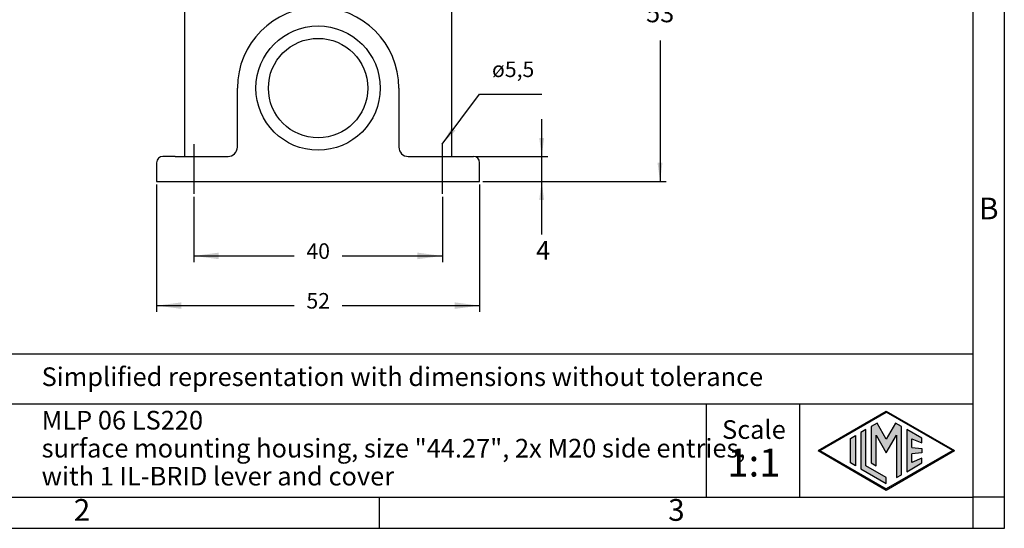
# Model space of a CAD drawing. Units: millimetres. Extents: x 0 to 297, y 0 to 210.
# Drawn here: x 138 to 297, y 0 to 82 of the extents above; entities that cross this region are included whole.
import ezdxf

# ---------------------------------------------------------------- set-up
doc = ezdxf.new("R2010")
doc.units = ezdxf.units.MM
doc.linetypes.add('DOT_CENTER', pattern=[14, 12, -1, 0, -1])
doc.layers.add('1', color=7, linetype='Continuous')
doc.styles.add('CONVERTER_12', font='ARIAL.TTF', dxfattribs={"width": 1.2})
doc.styles.add('CONVERTER_13', font='simplex.shx', dxfattribs={"width": 0.95})
doc.styles.add('CONVERTER_14', font='txt.shx', dxfattribs={"width": 0.9})
doc.dimstyles.new('ME10_DIM_10', dxfattribs={"dimtxt": 3, "dimasz": 3, "dimexe": 1, "dimexo": 0.5, "dimgap": 2, "dimtad": 1, "dimtih": 1, "dimtoh": 1, "dimdsep": 46, "dimtxsty": 'CONVERTER_13', "dimsah": 1, "dimcen": 0.09, "dimclrd": 2, "dimclre": 2, "dimclrt": 4, "dimadec": 0, "dimazin": 0, "dimtfac": 1, "dimtdec": 4, "dimtix": 1, "dimtmove": 0, "dimatfit": 3, "dimfxl": 1, "dimtolj": 1, "dimtzin": 0, "dimarcsym": 0})
doc.dimstyles.new('ME10_DIM_11', dxfattribs={"dimtxt": 2.5, "dimasz": 4, "dimexe": 1, "dimexo": 0.5, "dimgap": 2, "dimtad": 0, "dimdsep": 46, "dimtxsty": 'CONVERTER_14', "dimsah": 1, "dimcen": 0.09, "dimclrd": 2, "dimclre": 2, "dimclrt": 4, "dimadec": 0, "dimazin": 0, "dimtfac": 1, "dimtdec": 4, "dimtix": 1, "dimtmove": 0, "dimatfit": 3, "dimfxl": 1, "dimtolj": 1, "dimtzin": 0, "dimarcsym": 0})
doc.dimstyles.new('ME10_DIM_12', dxfattribs={"dimtxt": 2.5, "dimasz": 4, "dimexe": 1, "dimexo": 0.5, "dimgap": 2, "dimtad": 0, "dimdsep": 46, "dimtxsty": 'CONVERTER_14', "dimsah": 1, "dimcen": 0.09, "dimclrd": 2, "dimclre": 2, "dimclrt": 4, "dimadec": 0, "dimazin": 0, "dimtfac": 1, "dimtdec": 4, "dimtix": 1, "dimtmove": 0, "dimatfit": 3, "dimfxl": 1, "dimtolj": 1, "dimtzin": 0, "dimarcsym": 0})
doc.dimstyles.new('ME10_DIM_18', dxfattribs={"dimtxt": 3, "dimasz": 3, "dimexe": 1, "dimexo": 0.5, "dimgap": 2, "dimtad": 0, "dimdsep": 46, "dimtxsty": 'CONVERTER_13', "dimsah": 1, "dimcen": 0.09, "dimclrd": 2, "dimclre": 2, "dimclrt": 4, "dimadec": 0, "dimazin": 0, "dimtfac": 1, "dimtdec": 4, "dimtix": 1, "dimtmove": 0, "dimatfit": 3, "dimfxl": 1, "dimtolj": 1, "dimtzin": 0, "dimarcsym": 0})
doc.dimstyles.get("Standard").update_dxf_attribs({"dimtxt": 0.18, "dimasz": 0.18, "dimexe": 0.18, "dimexo": 0.0625, "dimgap": 0.09, "dimtad": 0, "dimtih": 1, "dimtoh": 1, "dimdec": 4, "dimzin": 0, "dimdsep": 46, "dimtxsty": 'Standard', "dimcen": 0.09, "dimadec": 0, "dimazin": 0, "dimtfac": 1, "dimtdec": 4, "dimtofl": 0, "dimtmove": 0, "dimatfit": 3, "dimfxl": 1, "dimtolj": 1, "dimtzin": 0, "dimarcsym": 0})

# ---------------------------------------------------------------- blocks, each defined once
blk = doc.blocks.new('_formato_A4', base_point=(306.93, 0))
at = {"layer": '1', "linetype": 'Continuous'}
h = blk.add_hatch(color=7, dxfattribs=at)
h.paths.add_polyline_path([(278, 18.84), (288.99, 12.5), (278, 6.16), (267.01, 12.5)])
h.paths.add_polyline_path([(267.31, 12.5), (278, 18.67), (288.69, 12.5), (278, 6.33)], flags=16)
for points in [[(273.91, 15.43), (273.91, 9.57), (278, 7.21), (278, 8.15), (274.72, 10.04), (274.72, 15.9)], [(275.56, 16.38), (275.55, 10.53), (276.36, 10.06), (276.36, 14.99), (278, 12.15), (279.63, 14.97), (279.63, 8.17), (280.44, 8.62), (280.44, 16.38), (279.5, 16.92), (278, 14.32), (276.5, 16.92)], [(281.28, 15.9), (281.28, 9.1), (283.73, 10.52), (283.73, 11.27), (282.09, 10.61), (282.09, 11.99), (283.73, 12.15), (283.73, 12.85), (282.09, 13.01), (282.09, 14.39), (283.73, 13.73), (283.73, 14.48)], [(273.04, 14.93), (273.04, 10.07), (272.23, 10.54), (272.23, 14.46)]]:
    blk.add_hatch(color=7, dxfattribs=at).paths.add_polyline_path(points)
at = {"layer": '1', "color": 7, "linetype": 'Continuous'}
for p, q in [((297, 0), (297, 210)), ((292, 5), (292, 184)), ((292, 28), (107, 28)), ((107, 20), (292, 20)), ((249, 20), (249, 5)), ((264, 20), (264, 5)), ((267.01, 12.5), (278, 18.84)), ((267.31, 12.5), (278, 18.67)), ((278, 18.84), (288.99, 12.5)), ((288.69, 12.5), (278, 18.67)), ((274.72, 15.9), (273.91, 15.43)), ((274.72, 10.04), (274.72, 15.9)), ((275.56, 16.38), (275.55, 10.53)), ((276.5, 16.92), (275.56, 16.38)), ((278, 14.32), (276.5, 16.92)), ((279.5, 16.92), (278, 14.32)), ((280.44, 16.38), (279.5, 16.92)), ((280.44, 8.62), (280.44, 16.38)), ((281.28, 15.9), (281.28, 9.1)), ((283.73, 14.48), (281.28, 15.9)), ((272.23, 14.46), (273.04, 14.93)), ((272.23, 10.54), (272.23, 14.46)), ((273.04, 14.93), (273.04, 10.07)), ((273.91, 15.43), (273.91, 9.57)), ((276.36, 14.99), (278, 12.15)), ((276.36, 10.06), (276.36, 14.99)), ((278, 12.15), (279.63, 14.97)), ((279.63, 14.97), (279.63, 8.17)), ((282.09, 14.39), (283.73, 13.73)), ((282.09, 13.01), (282.09, 14.39)), ((283.73, 13.73), (283.73, 14.48)), ((282.09, 13.01), (283.73, 12.85)), ((283.73, 12.85), (283.73, 12.15)), ((267.01, 12.5), (278, 6.16)), ((267.31, 12.5), (278, 6.33)), ((288.69, 12.5), (278, 6.33)), ((278, 6.16), (288.99, 12.5)), ((283.73, 12.15), (282.09, 11.99)), ((282.09, 10.61), (282.09, 11.99)), ((283.73, 11.27), (282.09, 10.61)), ((283.73, 10.52), (283.73, 11.27)), ((273.04, 10.07), (272.23, 10.54)), ((273.91, 9.57), (278, 7.21)), ((278, 8.15), (274.72, 10.04)), ((275.55, 10.53), (276.36, 10.06)), ((281.28, 9.1), (283.73, 10.52)), ((278, 7.21), (278, 8.15)), ((279.63, 8.17), (280.44, 8.62)), ((100.6, 5), (196.4, 5)), ((196.4, 5), (292, 5)), ((196.4, 0), (196.4, 5)), ((297, 5), (292, 5)), ((292, 0), (292, 5)), ((0, 0), (297, 0))]:
    blk.add_line(p, q, dxfattribs=at)
at = {"layer": '1', "color": 7, "style": 'CONVERTER_12'}
for s, insert, char_height, attachment_point, line_spacing_factor in [('B', (294.5, 51), 3.5, 5, 1.320528), ('Simplified representation with dimensions without tolerance', (142, 24), 3, 4, 0.90036), ('MLP 06 LS220\\Psurface mounting housing, size "44.27", 2x M20 side entries,\\Pwith 1 IL-BRID lever and cover', (142, 12.5), 3, 4, 0.90036), ('Scale', (256.68, 15.5), 3, 5, 1.320528), ('1:1', (256.68, 10), 4.5, 5, 1.320528), ('2', (148.5, 2.5), 3.5, 5, 1.320528), ('3', (244.2, 2.5), 3.5, 5, 1.320528)]:
    blk.add_mtext(s, dxfattribs=dict(at, insert=insert, char_height=char_height, attachment_point=attachment_point, line_spacing_factor=line_spacing_factor))
blk = doc.blocks.new('*D5')
at = {"layer": '1', "color": 2, "linetype": 'Continuous'}
for p, q in [((211.8, 108.13), (242.57, 108.13)), ((241.57, 108.13), (241.57, 85.48)), ((241.57, 78.48), (241.57, 55.82)), ((213.02, 55.82), (242.57, 55.82))]:
    blk.add_line(p, q, dxfattribs=at)
at = {"layer": '1', "color": 2}
for points in [[(241.96, 105.13), (241.17, 105.13), (241.57, 108.13)], [(241.17, 58.82), (241.96, 58.82), (241.57, 55.82)]]:
    blk.add_solid(points, dxfattribs=at)
at = {"layer": '1', "color": 4, "insert": (239.32, 80.48), "char_height": 3, "attachment_point": 7, "rotation": 0.0001, "line_spacing_factor": 0.60024, "style": 'CONVERTER_13'}
blk.add_mtext('53', dxfattribs=at)
blk = doc.blocks.new('*D6')
at = {"layer": '1', "color": 2, "linetype": 'Continuous'}
for p, q in [((160.52, 55.32), (160.52, 34.82)), ((212.52, 55.32), (212.52, 34.82)), ((160.52, 35.82), (182.64, 35.82)), ((190.39, 35.82), (212.52, 35.82))]:
    blk.add_line(p, q, dxfattribs=at)
at = {"layer": '1', "color": 2}
for points in [[(164.52, 36.35), (164.52, 35.3), (160.52, 35.82)], [(208.52, 35.3), (208.52, 36.35), (212.52, 35.82)]]:
    blk.add_solid(points, dxfattribs=at)
at = {"layer": '1', "color": 4, "insert": (184.64, 34.57), "char_height": 2.5, "attachment_point": 7, "rotation": 0.0001, "line_spacing_factor": 0.60024, "style": 'CONVERTER_14'}
blk.add_mtext('52', dxfattribs=at)
blk = doc.blocks.new('*D7')
at = {"layer": '1', "color": 2, "linetype": 'Continuous'}
for p, q in [((166.52, 53.32), (166.52, 42.82)), ((206.52, 53.32), (206.52, 42.82)), ((166.52, 43.82), (182.64, 43.82)), ((190.39, 43.82), (206.52, 43.82))]:
    blk.add_line(p, q, dxfattribs=at)
at = {"layer": '1', "color": 2}
for points in [[(170.52, 44.35), (170.52, 43.3), (166.52, 43.82)], [(202.52, 43.3), (202.52, 44.35), (206.52, 43.82)]]:
    blk.add_solid(points, dxfattribs=at)
at = {"layer": '1', "color": 4, "insert": (184.64, 42.57), "char_height": 2.5, "attachment_point": 7, "rotation": 0.0001, "line_spacing_factor": 0.60024, "style": 'CONVERTER_14'}
blk.add_mtext('40', dxfattribs=at)
blk = doc.blocks.new('*D13')
at = {"layer": '1', "color": 2, "linetype": 'Continuous'}
for p, q in [((222.52, 59.82), (222.52, 65.82)), ((212.02, 59.82), (223.52, 59.82)), ((222.52, 55.82), (222.52, 59.82)), ((213.02, 55.82), (223.52, 55.82)), ((222.52, 47.27), (222.52, 55.82))]:
    blk.add_line(p, q, dxfattribs=at)
at = {"layer": '1', "color": 2}
for points in [[(222.12, 62.82), (222.91, 62.82), (222.52, 59.82)], [(222.91, 52.82), (222.12, 52.82), (222.52, 55.82)]]:
    blk.add_solid(points, dxfattribs=at)
at = {"layer": '1', "color": 4, "insert": (221.62, 42.27), "char_height": 3, "attachment_point": 7, "rotation": 0.0001, "line_spacing_factor": 0.60024, "style": 'CONVERTER_13'}
blk.add_mtext('4', dxfattribs=at)

msp = doc.modelspace()

# ---------------------------------------------------------------- linework, layer by layer
at = {"color": 7, "linetype": 'Continuous'}
for p, q in [((173.518, 61.323), (173.518, 70.823)), ((199.518, 70.823), (199.518, 61.323)), ((160.518, 58.823), (160.518, 55.823)), ((163.518, 59.823), (161.518, 59.823)), ((163.518, 59.823), (164.543, 59.823)), ((164.543, 59.823), (165.018, 59.823)), ((165.018, 59.823), (171.651, 59.823)), ((171.651, 59.823), (172.018, 59.823)), ((201.018, 59.823), (201.384, 59.823)), ((201.384, 59.823), (208.018, 59.823)), ((206.518, 59.823), (206.518, 59.823)), ((208.018, 59.823), (208.492, 59.823)), ((208.492, 59.823), (208.538, 59.822)), ((208.538, 59.822), (209.518, 59.823)), ((209.518, 59.823), (211.518, 59.823)), ((212.518, 55.823), (212.518, 58.823)), ((160.518, 55.823), (212.518, 55.823))]:
    msp.add_line(p, q, dxfattribs=at)
msp.add_circle((186.518, 70.823), 8, dxfattribs=at)
for centre, radius, start, end in [((186.518, 70.823), 13, 0, 180), ((172.018, 61.323), 1.5, 270, 315), ((172.018, 61.323), 1.5, 315, 360), ((201.018, 61.323), 1.5, 180, 225), ((201.018, 61.323), 1.5, 225, 270), ((161.518, 58.823), 1, 90, 180), ((211.518, 58.823), 1, 0, 90)]:
    msp.add_arc(centre, radius, start, end, dxfattribs=at)
msp.add_open_spline([(206.518, 59.823), (206.518, 59.819), (206.518, 59.812), (206.518, 59.804), (206.518, 59.8)], degree=3, knots=[0, 0, 0, 0, 0.012671995, 0.023130783, 0.023130783, 0.023130783, 0.023130783], dxfattribs=at)
at = {"layer": '1', "color": 7, "linetype": 'Continuous'}
for p, q in [((165.018, 103.323), (165.018, 59.823)), ((208.018, 103.323), (208.018, 59.823))]:
    msp.add_line(p, q, dxfattribs=at)
at = {"layer": '1', "color": 2, "linetype": 'DOT_CENTER'}
for p, q in [((166.518, 61.823), (166.518, 53.823)), ((206.518, 61.823), (206.518, 53.823))]:
    msp.add_line(p, q, dxfattribs=at)
at = {"layer": '1', "color": 7, "linetype": 'Continuous'}
msp.add_circle((186.518, 70.823), 10, dxfattribs=at)
at = {"layer": '1', "color": 2}
msp.add_solid([(208.002, 64.46), (208.634, 63.987), (206.518, 61.823)], dxfattribs=at)

# ---------------------------------------------------------------- block references
at = {"layer": '1'}
msp.add_blockref('_formato_A4', (306.935, 0), dxfattribs=at)

# ---------------------------------------------------------------- texts
at = {"layer": '1', "color": 4, "insert": (214.518, 71.823), "char_height": 2.5, "attachment_point": 7, "line_spacing_factor": 1.320528, "style": 'CONVERTER_13'}
msp.add_mtext('ø5,5', dxfattribs=at)

# ---------------------------------------------------------------- dimensions: what is measured, and where the dimension line sits
at = {"layer": '1'}
dim = msp.add_linear_dim(base=(241.567, 108.129), p1=(212.518, 55.823), p2=(211.298, 108.129), angle=90, text='53', dimstyle='ME10_DIM_10', dxfattribs=at)
dim.commit()
dim.dimension.update_dxf_attribs({"geometry": '*D5', "text_midpoint": (241.567, 81.976), "text_rotation": 0.00014})
dim = msp.add_linear_dim(base=(222.518, 55.823), p1=(211.518, 59.823), p2=(212.518, 55.823), angle=90, dimstyle='ME10_DIM_18', dxfattribs=at)
dim.commit()
dim.dimension.update_dxf_attribs({"geometry": '*D13', "text_midpoint": (222.518, 43.773), "text_rotation": 0.00014})
for base, p1, p2, dimstyle, picture, middle in [((160.518, 35.823), (212.518, 55.823), (160.518, 55.823), 'ME10_DIM_11', '*D6', (186.518, 35.823)), ((166.518, 43.823), (206.518, 53.823), (166.518, 53.823), 'ME10_DIM_12', '*D7', (186.518, 43.823))]:
    dim = msp.add_linear_dim(base=base, p1=p1, p2=p2, dimstyle=dimstyle, dxfattribs=at)
    dim.commit()
    dim.dimension.update_dxf_attribs({"geometry": picture, "text_midpoint": middle, "text_rotation": 0.00014})

# ---------------------------------------------------------------- leaders
at = {"layer": '1', "color": 2, "linetype": 'Continuous', "has_arrowhead": 0}
msp.add_leader([(206.518, 61.823), (212.518, 69.823), (222.518, 69.823)], dimstyle='Standard', dxfattribs=at)

doc.saveas('drawing.dxf')
